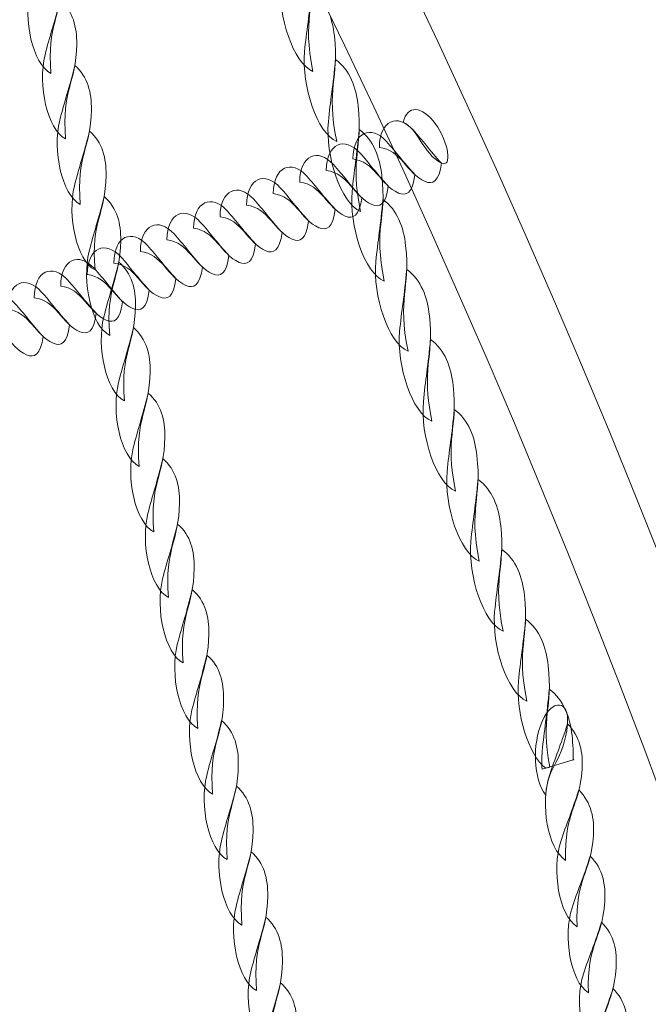
# Model space of a CAD drawing. Units: centimetres. Extents: x -20.5 to -11.3, y 5.4 to 15.5.
# Drawn here: x -15.8 to -15.6, y 13 to 13.3 of the extents above; entities that cross this region are included whole.
import ezdxf

# ---------------------------------------------------------------- set-up
doc = ezdxf.new("R2010")
doc.units = ezdxf.units.CM
doc.header["$MEASUREMENT"] = 0
doc.layers.add('layer 1', color=7, linetype='Continuous')

msp = doc.modelspace()

# ---------------------------------------------------------------- linework, layer by layer
at = {"layer": 'layer 1', "color": 242, "lineweight": 20}
msp.add_open_spline([(-18.19756, 13.29969), (-18.19756, 13.29969), (-18.94456, 13.29969), (-18.94456, 13.29969), (-18.94456, 13.29969), (-18.94456, 13.29969), (-19.69902, 13.29969), (-19.69902, 13.29969), (-19.69902, 13.29969), (-19.69902, 13.29969), (-19.69902, 13.2995), (-19.69902, 13.2995), (-19.69902, 13.2995), (-19.70398, 13.29959), (-19.70895, 13.29969), (-19.71394, 13.29969), (-19.71394, 13.29969), (-19.71394, 13.29969), (-19.71395, 13.29969), (-19.71395, 13.29969), (-19.71395, 13.29969), (-20.13468, 13.29969), (-20.4789, 12.95547), (-20.4789, 12.53474), (-20.4789, 12.53474), (-20.4789, 12.53474), (-20.4789, 11.60212), (-20.4789, 11.60212), (-20.4789, 11.60212), (-20.4789, 11.18139), (-20.13468, 10.83717), (-19.71395, 10.83717), (-19.71395, 10.83717), (-19.71395, 10.83717), (-19.71394, 10.83717), (-19.71394, 10.83717), (-19.71394, 10.83717), (-19.70895, 10.83717), (-19.70398, 10.83727), (-19.69902, 10.83736), (-19.69902, 10.83736), (-19.69902, 10.83736), (-19.69902, 10.83717), (-19.69902, 10.83717), (-19.69902, 10.83717), (-19.69902, 10.83717), (-19.26605, 10.83717), (-19.26605, 10.83717), (-19.26605, 10.83717), (-19.26605, 10.83717), (-18.94899, 10.83717), (-18.94899, 10.83717), (-18.94899, 10.83717), (-19.05948, 10.62817), (-19.12215, 10.38999), (-19.12215, 10.13713), (-19.12215, 10.13713), (-19.12215, 9.86676), (-19.12215, 9.60748), (-19.12215, 9.33711), (-19.12215, 9.33711), (-19.12215, 8.52711), (-18.48007, 7.86717), (-17.67714, 7.83822), (-17.67714, 7.83822), (-17.67714, 7.83822), (-17.67714, 6.92261), (-17.67714, 6.92261), (-17.67714, 6.92261), (-17.67714, 6.09419), (-17.00556, 5.42261), (-16.17714, 5.42261), (-16.17714, 5.42261), (-16.0587, 5.42261), (-15.94349, 5.4364), (-15.83296, 5.46235), (-15.83296, 5.46235), (-15.73504, 5.44225), (-15.63363, 5.43168), (-15.52976, 5.43168), (-15.52976, 5.43168), (-14.70134, 5.43168), (-14.02976, 6.10326), (-14.02976, 6.93168), (-14.02976, 6.93168), (-14.02976, 6.93168), (-14.0298, 6.93888), (-14.0298, 6.93888), (-14.0298, 6.93888), (-13.62492, 7.02273), (-13.31818, 7.38333), (-13.31818, 7.81212), (-13.31818, 7.81212), (-13.31818, 7.81212), (-12.83852, 7.81212), (-12.83852, 7.81212), (-12.83852, 7.81212), (-12.83852, 7.81212), (-12.83773, 7.81211), (-12.83773, 7.81211), (-12.83773, 7.81211), (-12.01116, 7.81211), (-11.34079, 8.4807), (-11.3378, 9.30657), (-11.3378, 9.30657), (-11.3378, 9.30657), (-11.33774, 9.30657), (-11.33774, 9.30657), (-11.33774, 9.30657), (-11.33774, 9.30657), (-11.33774, 9.31132), (-11.33774, 9.31132), (-11.33774, 9.31132), (-11.33774, 9.31132), (-11.33773, 9.31211), (-11.33773, 9.31211), (-11.33773, 9.31211), (-11.33773, 9.31211), (-11.33774, 9.31557), (-11.33774, 9.31557), (-11.33774, 9.31557), (-11.33774, 9.31557), (-11.33774, 10.15867), (-11.33774, 10.15867), (-11.33774, 10.15867), (-11.33774, 10.15867), (-11.33773, 10.16213), (-11.33773, 10.16213), (-11.33773, 10.16213), (-11.33773, 10.99055), (-12.00931, 11.66213), (-12.83773, 11.66213), (-12.83773, 11.66213), (-12.83773, 11.66213), (-12.83852, 11.66212), (-12.83852, 11.66212), (-12.83852, 11.66212), (-12.83852, 11.66212), (-14.10722, 11.66212), (-14.10722, 11.66212), (-14.10722, 11.66212), (-13.94041, 11.90388), (-13.84265, 12.19695), (-13.84265, 12.51289), (-13.84265, 12.51289), (-13.84265, 12.77515), (-13.91, 13.02167), (-14.02831, 13.23615), (-14.02831, 13.23615), (-14.05638, 13.40522), (-14.11266, 13.56478), (-14.19225, 13.70973), (-14.19225, 13.70973), (-14.28637, 14.13577), (-14.56164, 14.49376), (-14.93316, 14.69882), (-14.93316, 14.69882), (-15.20715, 15.05889), (-15.64017, 15.2914), (-16.12754, 15.2914), (-16.12754, 15.2914), (-16.13445, 15.2914), (-16.14131, 15.29123), (-16.1482, 15.29114), (-16.1482, 15.29114), (-16.35856, 15.40353), (-16.59881, 15.46732), (-16.85398, 15.46732), (-16.85398, 15.46732), (-17.6824, 15.46732), (-18.35398, 14.79574), (-18.35398, 13.96732), (-18.35398, 13.96732), (-18.35398, 13.72746), (-18.29768, 13.50075), (-18.19756, 13.29969)], degree=3, knots=[0, 0, 0, 0, 0.022222, 0.022222, 0.022222, 0.022222, 0.044444, 0.044444, 0.044444, 0.044444, 0.066667, 0.066667, 0.066667, 0.066667, 0.088889, 0.088889, 0.088889, 0.088889, 0.111111, 0.111111, 0.111111, 0.111111, 0.133333, 0.133333, 0.133333, 0.133333, 0.155556, 0.155556, 0.155556, 0.155556, 0.177778, 0.177778, 0.177778, 0.177778, 0.2, 0.2, 0.2, 0.2, 0.222222, 0.222222, 0.222222, 0.222222, 0.244444, 0.244444, 0.244444, 0.244444, 0.266667, 0.266667, 0.266667, 0.266667, 0.288889, 0.288889, 0.288889, 0.288889, 0.311111, 0.311111, 0.311111, 0.311111, 0.333333, 0.333333, 0.333333, 0.333333, 0.355556, 0.355556, 0.355556, 0.355556, 0.377778, 0.377778, 0.377778, 0.377778, 0.4, 0.4, 0.4, 0.4, 0.422222, 0.422222, 0.422222, 0.422222, 0.444444, 0.444444, 0.444444, 0.444444, 0.466667, 0.466667, 0.466667, 0.466667, 0.488889, 0.488889, 0.488889, 0.488889, 0.511111, 0.511111, 0.511111, 0.511111, 0.533333, 0.533333, 0.533333, 0.533333, 0.555556, 0.555556, 0.555556, 0.555556, 0.577778, 0.577778, 0.577778, 0.577778, 0.6, 0.6, 0.6, 0.6, 0.622222, 0.622222, 0.622222, 0.622222, 0.644444, 0.644444, 0.644444, 0.644444, 0.666667, 0.666667, 0.666667, 0.666667, 0.688889, 0.688889, 0.688889, 0.688889, 0.711111, 0.711111, 0.711111, 0.711111, 0.733333, 0.733333, 0.733333, 0.733333, 0.755556, 0.755556, 0.755556, 0.755556, 0.777778, 0.777778, 0.777778, 0.777778, 0.8, 0.8, 0.8, 0.8, 0.822222, 0.822222, 0.822222, 0.822222, 0.844444, 0.844444, 0.844444, 0.844444, 0.866667, 0.866667, 0.866667, 0.866667, 0.888889, 0.888889, 0.888889, 0.888889, 0.911111, 0.911111, 0.911111, 0.911111, 0.933333, 0.933333, 0.933333, 0.933333, 0.955556, 0.955556, 0.955556, 0.955556, 1, 1, 1, 1], dxfattribs=at)
at = {"layer": 'layer 1', "color": 254, "lineweight": 0}
for points, knots in [([(-16.56911, 14.03214), (-16.05154, 14.03214), (-15.54637, 13.34914), (-15.44079, 12.50662), (-15.44079, 12.50662), (-15.44079, 12.50662), (-15.46172, 12.50662), (-15.46172, 12.50662), (-15.46172, 12.50662), (-15.56494, 13.33033), (-16.05882, 13.99807), (-16.56484, 13.99807), (-16.56484, 13.99807), (-16.56484, 13.99807), (-16.56911, 14.03214), (-16.56911, 14.03214)], [0, 0, 0, 0, 0.2, 0.2, 0.2, 0.2, 0.4, 0.4, 0.4, 0.4, 0.6, 0.6, 0.6, 0.6, 1, 1, 1, 1]), ([(-15.6841, 13.24234), (-15.68909, 13.2444), (-15.69304, 13.25637), (-15.69225, 13.26504), (-15.69225, 13.26504), (-15.69178, 13.27021), (-15.691, 13.27434), (-15.69045, 13.28077), (-15.69045, 13.28077), (-15.68677, 13.27813), (-15.68523, 13.27371), (-15.6847, 13.26907), (-15.6847, 13.26907), (-15.68345, 13.25796), (-15.6869, 13.25609), (-15.6841, 13.24234)], [0, 0, 0, 0, 0.2, 0.2, 0.2, 0.2, 0.4, 0.4, 0.4, 0.4, 0.6, 0.6, 0.6, 0.6, 1, 1, 1, 1]), ([(-15.75046, 13.24183), (-15.75515, 13.24429), (-15.75755, 13.25548), (-15.75567, 13.26315), (-15.75567, 13.26315), (-15.75454, 13.26772), (-15.75324, 13.27132), (-15.75188, 13.27701), (-15.75188, 13.27701), (-15.74857, 13.2742), (-15.74759, 13.27006), (-15.74766, 13.26585), (-15.74766, 13.26585), (-15.74783, 13.25574), (-15.7515, 13.25449), (-15.75046, 13.24183)], [0, 0, 0, 0, 0.2, 0.2, 0.2, 0.2, 0.4, 0.4, 0.4, 0.4, 0.6, 0.6, 0.6, 0.6, 1, 1, 1, 1]), ([(-15.67809, 13.22462), (-15.68307, 13.22668), (-15.68702, 13.23864), (-15.68623, 13.24732), (-15.68623, 13.24732), (-15.68576, 13.2525), (-15.68498, 13.25662), (-15.68443, 13.26305), (-15.68443, 13.26305), (-15.68076, 13.26041), (-15.67921, 13.25599), (-15.67869, 13.25135), (-15.67869, 13.25135), (-15.67743, 13.24024), (-15.68088, 13.23837), (-15.67809, 13.22462)], [0, 0, 0, 0, 0.2, 0.2, 0.2, 0.2, 0.4, 0.4, 0.4, 0.4, 0.6, 0.6, 0.6, 0.6, 1, 1, 1, 1]), ([(-15.74674, 13.22524), (-15.75144, 13.22769), (-15.75383, 13.23888), (-15.75194, 13.24655), (-15.75194, 13.24655), (-15.75082, 13.25113), (-15.74952, 13.25473), (-15.74816, 13.26042), (-15.74816, 13.26042), (-15.74485, 13.25761), (-15.74387, 13.25346), (-15.74394, 13.24925), (-15.74394, 13.24925), (-15.74411, 13.23915), (-15.74777, 13.23789), (-15.74674, 13.22524)], [0, 0, 0, 0, 0.2, 0.2, 0.2, 0.2, 0.4, 0.4, 0.4, 0.4, 0.6, 0.6, 0.6, 0.6, 1, 1, 1, 1]), ([(-15.67207, 13.20689), (-15.67706, 13.20896), (-15.68101, 13.22093), (-15.68021, 13.2296), (-15.68021, 13.2296), (-15.67974, 13.23477), (-15.67896, 13.2389), (-15.67842, 13.24533), (-15.67842, 13.24533), (-15.67474, 13.24269), (-15.67319, 13.23826), (-15.67267, 13.23363), (-15.67267, 13.23363), (-15.67141, 13.22252), (-15.67486, 13.22065), (-15.67207, 13.20689)], [0, 0, 0, 0, 0.2, 0.2, 0.2, 0.2, 0.4, 0.4, 0.4, 0.4, 0.6, 0.6, 0.6, 0.6, 1, 1, 1, 1]), ([(-15.74302, 13.20865), (-15.74771, 13.21109), (-15.75011, 13.22229), (-15.74822, 13.22996), (-15.74822, 13.22996), (-15.7471, 13.23453), (-15.7458, 13.23813), (-15.74444, 13.24383), (-15.74444, 13.24383), (-15.74112, 13.24101), (-15.74015, 13.23687), (-15.74022, 13.23266), (-15.74022, 13.23266), (-15.74039, 13.22256), (-15.74405, 13.2213), (-15.74302, 13.20865)], [0, 0, 0, 0, 0.2, 0.2, 0.2, 0.2, 0.4, 0.4, 0.4, 0.4, 0.6, 0.6, 0.6, 0.6, 1, 1, 1, 1]), ([(-15.66728, 13.22308), (-15.66721, 13.23001), (-15.66265, 13.23181), (-15.65874, 13.2275), (-15.65874, 13.2275), (-15.65641, 13.22493), (-15.65448, 13.22226), (-15.65158, 13.21913), (-15.65158, 13.21913), (-15.65212, 13.21441), (-15.6538, 13.21361), (-15.65573, 13.21446), (-15.65573, 13.21446), (-15.66036, 13.2165), (-15.66175, 13.22247), (-15.66728, 13.22308)], [0, 0, 0, 0, 0.2, 0.2, 0.2, 0.2, 0.4, 0.4, 0.4, 0.4, 0.6, 0.6, 0.6, 0.6, 1, 1, 1, 1]), ([(-15.66124, 13.22942), (-15.66029, 13.23395), (-15.65643, 13.23362), (-15.65312, 13.22911), (-15.65312, 13.22911), (-15.64966, 13.22441), (-15.6488, 13.21775), (-15.65158, 13.21913), (-15.65158, 13.21913), (-15.65626, 13.22144), (-15.65759, 13.22802), (-15.66124, 13.22942)], [0, 0, 0, 0, 0.25, 0.25, 0.25, 0.25, 0.5, 0.5, 0.5, 0.5, 1, 1, 1, 1]), ([(-15.7393, 13.19205), (-15.74399, 13.1945), (-15.74639, 13.20569), (-15.7445, 13.21336), (-15.7445, 13.21336), (-15.74338, 13.21793), (-15.74208, 13.22153), (-15.74072, 13.22723), (-15.74072, 13.22723), (-15.7374, 13.22442), (-15.73643, 13.22027), (-15.7365, 13.21606), (-15.7365, 13.21606), (-15.73666, 13.20596), (-15.74033, 13.2047), (-15.7393, 13.19205)], [0, 0, 0, 0, 0.2, 0.2, 0.2, 0.2, 0.4, 0.4, 0.4, 0.4, 0.6, 0.6, 0.6, 0.6, 1, 1, 1, 1]), ([(-15.66605, 13.18917), (-15.67104, 13.19123), (-15.67499, 13.2032), (-15.67419, 13.21187), (-15.67419, 13.21187), (-15.67372, 13.21705), (-15.67295, 13.22118), (-15.6724, 13.22761), (-15.6724, 13.22761), (-15.66872, 13.22496), (-15.66717, 13.22054), (-15.66665, 13.21591), (-15.66665, 13.21591), (-15.66539, 13.2048), (-15.66885, 13.20293), (-15.66605, 13.18917)], [0, 0, 0, 0, 0.2, 0.2, 0.2, 0.2, 0.4, 0.4, 0.4, 0.4, 0.6, 0.6, 0.6, 0.6, 1, 1, 1, 1]), ([(-15.67401, 13.22015), (-15.67394, 13.22709), (-15.66938, 13.22888), (-15.66546, 13.22457), (-15.66546, 13.22457), (-15.66313, 13.222), (-15.6612, 13.21933), (-15.65831, 13.2162), (-15.65831, 13.2162), (-15.65885, 13.21148), (-15.66052, 13.21069), (-15.66246, 13.21153), (-15.66246, 13.21153), (-15.66709, 13.21357), (-15.66848, 13.21954), (-15.67401, 13.22015)], [0, 0, 0, 0, 0.2, 0.2, 0.2, 0.2, 0.4, 0.4, 0.4, 0.4, 0.6, 0.6, 0.6, 0.6, 1, 1, 1, 1]), ([(-15.68073, 13.21722), (-15.68066, 13.22416), (-15.6761, 13.22596), (-15.67219, 13.22165), (-15.67219, 13.22165), (-15.66986, 13.21908), (-15.66793, 13.21641), (-15.66503, 13.21327), (-15.66503, 13.21327), (-15.66558, 13.20856), (-15.66725, 13.20776), (-15.66918, 13.20861), (-15.66918, 13.20861), (-15.67381, 13.21064), (-15.6752, 13.21662), (-15.68073, 13.21722)], [0, 0, 0, 0, 0.2, 0.2, 0.2, 0.2, 0.4, 0.4, 0.4, 0.4, 0.6, 0.6, 0.6, 0.6, 1, 1, 1, 1]), ([(-15.68746, 13.21429), (-15.68739, 13.22123), (-15.68283, 13.22303), (-15.67892, 13.21872), (-15.67892, 13.21872), (-15.67659, 13.21615), (-15.67466, 13.21348), (-15.67176, 13.21034), (-15.67176, 13.21034), (-15.6723, 13.20563), (-15.67397, 13.20483), (-15.67591, 13.20568), (-15.67591, 13.20568), (-15.68054, 13.20771), (-15.68193, 13.21369), (-15.68746, 13.21429)], [0, 0, 0, 0, 0.2, 0.2, 0.2, 0.2, 0.4, 0.4, 0.4, 0.4, 0.6, 0.6, 0.6, 0.6, 1, 1, 1, 1]), ([(-15.69419, 13.21137), (-15.69411, 13.2183), (-15.68955, 13.2201), (-15.68564, 13.21579), (-15.68564, 13.21579), (-15.68331, 13.21322), (-15.68138, 13.21055), (-15.67849, 13.20742), (-15.67849, 13.20742), (-15.67903, 13.2027), (-15.6807, 13.2019), (-15.68263, 13.20275), (-15.68263, 13.20275), (-15.68727, 13.20479), (-15.68866, 13.21076), (-15.69419, 13.21137)], [0, 0, 0, 0, 0.2, 0.2, 0.2, 0.2, 0.4, 0.4, 0.4, 0.4, 0.6, 0.6, 0.6, 0.6, 1, 1, 1, 1]), ([(-15.70091, 13.20844), (-15.70084, 13.21537), (-15.69628, 13.21717), (-15.69237, 13.21286), (-15.69237, 13.21286), (-15.69004, 13.21029), (-15.68811, 13.20762), (-15.68521, 13.20449), (-15.68521, 13.20449), (-15.68575, 13.19978), (-15.68743, 13.19898), (-15.68936, 13.19982), (-15.68936, 13.19982), (-15.69399, 13.20186), (-15.69538, 13.20783), (-15.70091, 13.20844)], [0, 0, 0, 0, 0.2, 0.2, 0.2, 0.2, 0.4, 0.4, 0.4, 0.4, 0.6, 0.6, 0.6, 0.6, 1, 1, 1, 1]), ([(-15.70764, 13.20551), (-15.70757, 13.21245), (-15.70301, 13.21425), (-15.6991, 13.20993), (-15.6991, 13.20993), (-15.69676, 13.20736), (-15.69483, 13.2047), (-15.69194, 13.20156), (-15.69194, 13.20156), (-15.69248, 13.19685), (-15.69415, 13.19605), (-15.69608, 13.1969), (-15.69608, 13.1969), (-15.70072, 13.19893), (-15.70211, 13.20491), (-15.70764, 13.20551)], [0, 0, 0, 0, 0.2, 0.2, 0.2, 0.2, 0.4, 0.4, 0.4, 0.4, 0.6, 0.6, 0.6, 0.6, 1, 1, 1, 1]), ([(-15.73558, 13.17545), (-15.74027, 13.1779), (-15.74267, 13.18909), (-15.74078, 13.19676), (-15.74078, 13.19676), (-15.73966, 13.20134), (-15.73836, 13.20494), (-15.737, 13.21063), (-15.737, 13.21063), (-15.73368, 13.20782), (-15.73271, 13.20368), (-15.73278, 13.19947), (-15.73278, 13.19947), (-15.73294, 13.18936), (-15.73661, 13.18811), (-15.73558, 13.17545)], [0, 0, 0, 0, 0.2, 0.2, 0.2, 0.2, 0.4, 0.4, 0.4, 0.4, 0.6, 0.6, 0.6, 0.6, 1, 1, 1, 1]), ([(-15.71436, 13.20259), (-15.71429, 13.20952), (-15.70973, 13.21132), (-15.70582, 13.20701), (-15.70582, 13.20701), (-15.70349, 13.20444), (-15.70156, 13.20177), (-15.69867, 13.19863), (-15.69867, 13.19863), (-15.69921, 13.19392), (-15.70088, 13.19312), (-15.70281, 13.19397), (-15.70281, 13.19397), (-15.70744, 13.196), (-15.70883, 13.20198), (-15.71436, 13.20259)], [0, 0, 0, 0, 0.2, 0.2, 0.2, 0.2, 0.4, 0.4, 0.4, 0.4, 0.6, 0.6, 0.6, 0.6, 1, 1, 1, 1]), ([(-15.66003, 13.17145), (-15.66502, 13.17351), (-15.66897, 13.18548), (-15.66818, 13.19415), (-15.66818, 13.19415), (-15.66771, 13.19932), (-15.66693, 13.20346), (-15.66638, 13.20988), (-15.66638, 13.20988), (-15.6627, 13.20724), (-15.66115, 13.20282), (-15.66063, 13.19818), (-15.66063, 13.19818), (-15.65938, 13.18707), (-15.66283, 13.1852), (-15.66003, 13.17145)], [0, 0, 0, 0, 0.2, 0.2, 0.2, 0.2, 0.4, 0.4, 0.4, 0.4, 0.6, 0.6, 0.6, 0.6, 1, 1, 1, 1]), ([(-15.72109, 13.19966), (-15.72102, 13.20659), (-15.71646, 13.20839), (-15.71255, 13.20408), (-15.71255, 13.20408), (-15.71021, 13.20151), (-15.70828, 13.19884), (-15.70539, 13.1957), (-15.70539, 13.1957), (-15.70593, 13.19099), (-15.7076, 13.19019), (-15.70954, 13.19104), (-15.70954, 13.19104), (-15.71417, 13.19307), (-15.71556, 13.19905), (-15.72109, 13.19966)], [0, 0, 0, 0, 0.2, 0.2, 0.2, 0.2, 0.4, 0.4, 0.4, 0.4, 0.6, 0.6, 0.6, 0.6, 1, 1, 1, 1]), ([(-15.72782, 13.19673), (-15.72775, 13.20367), (-15.72318, 13.20546), (-15.71927, 13.20115), (-15.71927, 13.20115), (-15.71694, 13.19859), (-15.71501, 13.19591), (-15.71212, 13.19278), (-15.71212, 13.19278), (-15.71266, 13.18806), (-15.71433, 13.18727), (-15.71626, 13.18811), (-15.71626, 13.18811), (-15.7209, 13.19015), (-15.72229, 13.19613), (-15.72782, 13.19673)], [0, 0, 0, 0, 0.2, 0.2, 0.2, 0.2, 0.4, 0.4, 0.4, 0.4, 0.6, 0.6, 0.6, 0.6, 1, 1, 1, 1]), ([(-15.73454, 13.1938), (-15.73447, 13.20074), (-15.72991, 13.20254), (-15.726, 13.19822), (-15.726, 13.19822), (-15.72366, 13.19566), (-15.72173, 13.19298), (-15.71884, 13.18985), (-15.71884, 13.18985), (-15.71938, 13.18514), (-15.72106, 13.18434), (-15.72299, 13.18519), (-15.72299, 13.18519), (-15.72762, 13.18722), (-15.72901, 13.1932), (-15.73454, 13.1938)], [0, 0, 0, 0, 0.2, 0.2, 0.2, 0.2, 0.4, 0.4, 0.4, 0.4, 0.6, 0.6, 0.6, 0.6, 1, 1, 1, 1]), ([(-15.74127, 13.19088), (-15.7412, 13.19781), (-15.73664, 13.19961), (-15.73272, 13.1953), (-15.73272, 13.1953), (-15.73039, 13.19273), (-15.72846, 13.19006), (-15.72557, 13.18692), (-15.72557, 13.18692), (-15.72611, 13.18221), (-15.72778, 13.18141), (-15.72971, 13.18226), (-15.72971, 13.18226), (-15.73435, 13.18429), (-15.73574, 13.19027), (-15.74127, 13.19088)], [0, 0, 0, 0, 0.2, 0.2, 0.2, 0.2, 0.4, 0.4, 0.4, 0.4, 0.6, 0.6, 0.6, 0.6, 1, 1, 1, 1]), ([(-15.74799, 13.18795), (-15.74792, 13.19488), (-15.74336, 13.19668), (-15.73945, 13.19237), (-15.73945, 13.19237), (-15.73712, 13.1898), (-15.73519, 13.18713), (-15.7323, 13.184), (-15.7323, 13.184), (-15.73284, 13.17928), (-15.73451, 13.17848), (-15.73644, 13.17933), (-15.73644, 13.17933), (-15.74107, 13.18137), (-15.74246, 13.18734), (-15.74799, 13.18795)], [0, 0, 0, 0, 0.2, 0.2, 0.2, 0.2, 0.4, 0.4, 0.4, 0.4, 0.6, 0.6, 0.6, 0.6, 1, 1, 1, 1]), ([(-15.75472, 13.18502), (-15.75465, 13.19196), (-15.75009, 13.19375), (-15.74618, 13.18944), (-15.74618, 13.18944), (-15.74384, 13.18687), (-15.74192, 13.1842), (-15.73902, 13.18107), (-15.73902, 13.18107), (-15.73956, 13.17635), (-15.74123, 13.17556), (-15.74317, 13.1764), (-15.74317, 13.1764), (-15.7478, 13.17844), (-15.74919, 13.18441), (-15.75472, 13.18502)], [0, 0, 0, 0, 0.2, 0.2, 0.2, 0.2, 0.4, 0.4, 0.4, 0.4, 0.6, 0.6, 0.6, 0.6, 1, 1, 1, 1]), ([(-15.73186, 13.15886), (-15.73655, 13.16131), (-15.73895, 13.1725), (-15.73706, 13.18017), (-15.73706, 13.18017), (-15.73594, 13.18475), (-15.73464, 13.18835), (-15.73328, 13.19404), (-15.73328, 13.19404), (-15.72996, 13.19123), (-15.72899, 13.18708), (-15.72906, 13.18287), (-15.72906, 13.18287), (-15.72922, 13.17277), (-15.73289, 13.17151), (-15.73186, 13.15886)], [0, 0, 0, 0, 0.2, 0.2, 0.2, 0.2, 0.4, 0.4, 0.4, 0.4, 0.6, 0.6, 0.6, 0.6, 1, 1, 1, 1]), ([(-15.65401, 13.15373), (-15.659, 13.15579), (-15.66295, 13.16776), (-15.66216, 13.17643), (-15.66216, 13.17643), (-15.66169, 13.1816), (-15.66091, 13.18574), (-15.66036, 13.19216), (-15.66036, 13.19216), (-15.65668, 13.18952), (-15.65514, 13.1851), (-15.65461, 13.18046), (-15.65461, 13.18046), (-15.65336, 13.16935), (-15.65681, 13.16748), (-15.65401, 13.15373)], [0, 0, 0, 0, 0.2, 0.2, 0.2, 0.2, 0.4, 0.4, 0.4, 0.4, 0.6, 0.6, 0.6, 0.6, 1, 1, 1, 1]), ([(-15.76145, 13.18209), (-15.76138, 13.18903), (-15.75681, 13.19083), (-15.7529, 13.18651), (-15.7529, 13.18651), (-15.75057, 13.18394), (-15.74864, 13.18128), (-15.74575, 13.17814), (-15.74575, 13.17814), (-15.74629, 13.17343), (-15.74796, 13.17263), (-15.74989, 13.17347), (-15.74989, 13.17347), (-15.75453, 13.17551), (-15.75592, 13.18148), (-15.76145, 13.18209)], [0, 0, 0, 0, 0.2, 0.2, 0.2, 0.2, 0.4, 0.4, 0.4, 0.4, 0.6, 0.6, 0.6, 0.6, 1, 1, 1, 1]), ([(-15.76817, 13.17916), (-15.7681, 13.1861), (-15.76354, 13.18789), (-15.75963, 13.18358), (-15.75963, 13.18358), (-15.7573, 13.18102), (-15.75537, 13.17835), (-15.75247, 13.17521), (-15.75247, 13.17521), (-15.75301, 13.1705), (-15.75469, 13.1697), (-15.75662, 13.17054), (-15.75662, 13.17054), (-15.76125, 13.17258), (-15.76264, 13.17856), (-15.76817, 13.17916)], [0, 0, 0, 0, 0.2, 0.2, 0.2, 0.2, 0.4, 0.4, 0.4, 0.4, 0.6, 0.6, 0.6, 0.6, 1, 1, 1, 1]), ([(-15.72814, 13.14226), (-15.73283, 13.14471), (-15.73523, 13.1559), (-15.73334, 13.16357), (-15.73334, 13.16357), (-15.73221, 13.16815), (-15.73092, 13.17175), (-15.72956, 13.17744), (-15.72956, 13.17744), (-15.72624, 13.17463), (-15.72527, 13.17048), (-15.72534, 13.16627), (-15.72534, 13.16627), (-15.7255, 13.15617), (-15.72917, 13.15492), (-15.72814, 13.14226)], [0, 0, 0, 0, 0.2, 0.2, 0.2, 0.2, 0.4, 0.4, 0.4, 0.4, 0.6, 0.6, 0.6, 0.6, 1, 1, 1, 1]), ([(-15.648, 13.136), (-15.65298, 13.13807), (-15.65693, 13.15003), (-15.65614, 13.1587), (-15.65614, 13.1587), (-15.65567, 13.16388), (-15.65489, 13.16801), (-15.65435, 13.17444), (-15.65435, 13.17444), (-15.65067, 13.1718), (-15.64912, 13.16737), (-15.64859, 13.16274), (-15.64859, 13.16274), (-15.64734, 13.15163), (-15.65079, 13.14976), (-15.648, 13.136)], [0, 0, 0, 0, 0.2, 0.2, 0.2, 0.2, 0.4, 0.4, 0.4, 0.4, 0.6, 0.6, 0.6, 0.6, 1, 1, 1, 1]), ([(-15.72442, 13.12567), (-15.72911, 13.12812), (-15.73151, 13.13931), (-15.72962, 13.14698), (-15.72962, 13.14698), (-15.72849, 13.15155), (-15.7272, 13.15516), (-15.72584, 13.16085), (-15.72584, 13.16085), (-15.72252, 13.15804), (-15.72155, 13.15389), (-15.72161, 13.14968), (-15.72161, 13.14968), (-15.72178, 13.13958), (-15.72545, 13.13832), (-15.72442, 13.12567)], [0, 0, 0, 0, 0.2, 0.2, 0.2, 0.2, 0.4, 0.4, 0.4, 0.4, 0.6, 0.6, 0.6, 0.6, 1, 1, 1, 1]), ([(-15.64198, 13.11828), (-15.64697, 13.12034), (-15.65092, 13.13231), (-15.65012, 13.14099), (-15.65012, 13.14099), (-15.64965, 13.14616), (-15.64888, 13.15029), (-15.64833, 13.15672), (-15.64833, 13.15672), (-15.64465, 13.15407), (-15.6431, 13.14965), (-15.64258, 13.14502), (-15.64258, 13.14502), (-15.64132, 13.13391), (-15.64477, 13.13204), (-15.64198, 13.11828)], [0, 0, 0, 0, 0.2, 0.2, 0.2, 0.2, 0.4, 0.4, 0.4, 0.4, 0.6, 0.6, 0.6, 0.6, 1, 1, 1, 1]), ([(-15.7207, 13.10907), (-15.72539, 13.11152), (-15.72779, 13.12271), (-15.7259, 13.13038), (-15.7259, 13.13038), (-15.72477, 13.13496), (-15.72348, 13.13857), (-15.72211, 13.14425), (-15.72211, 13.14425), (-15.7188, 13.14144), (-15.71782, 13.13729), (-15.71789, 13.13308), (-15.71789, 13.13308), (-15.71806, 13.12298), (-15.72172, 13.12173), (-15.7207, 13.10907)], [0, 0, 0, 0, 0.2, 0.2, 0.2, 0.2, 0.4, 0.4, 0.4, 0.4, 0.6, 0.6, 0.6, 0.6, 1, 1, 1, 1]), ([(-15.63596, 13.10056), (-15.64095, 13.10262), (-15.6449, 13.11459), (-15.64411, 13.12326), (-15.64411, 13.12326), (-15.64363, 13.12844), (-15.64286, 13.13257), (-15.64231, 13.13899), (-15.64231, 13.13899), (-15.63863, 13.13635), (-15.63708, 13.13193), (-15.63656, 13.1273), (-15.63656, 13.1273), (-15.6353, 13.11618), (-15.63876, 13.11431), (-15.63596, 13.10056)], [0, 0, 0, 0, 0.2, 0.2, 0.2, 0.2, 0.4, 0.4, 0.4, 0.4, 0.6, 0.6, 0.6, 0.6, 1, 1, 1, 1]), ([(-15.71698, 13.09248), (-15.72167, 13.09493), (-15.72407, 13.10612), (-15.72218, 13.11379), (-15.72218, 13.11379), (-15.72105, 13.11836), (-15.71975, 13.12197), (-15.71839, 13.12766), (-15.71839, 13.12766), (-15.71508, 13.12485), (-15.7141, 13.1207), (-15.71417, 13.11649), (-15.71417, 13.11649), (-15.71434, 13.10639), (-15.71801, 13.10513), (-15.71698, 13.09248)], [0, 0, 0, 0, 0.2, 0.2, 0.2, 0.2, 0.4, 0.4, 0.4, 0.4, 0.6, 0.6, 0.6, 0.6, 1, 1, 1, 1]), ([(-15.62994, 13.08283), (-15.63493, 13.0849), (-15.63888, 13.09686), (-15.63809, 13.10554), (-15.63809, 13.10554), (-15.63762, 13.11071), (-15.63684, 13.11483), (-15.63629, 13.12127), (-15.63629, 13.12127), (-15.63261, 13.11863), (-15.63107, 13.11421), (-15.63054, 13.10957), (-15.63054, 13.10957), (-15.62929, 13.09846), (-15.63274, 13.09659), (-15.62994, 13.08283)], [0, 0, 0, 0, 0.2, 0.2, 0.2, 0.2, 0.4, 0.4, 0.4, 0.4, 0.6, 0.6, 0.6, 0.6, 1, 1, 1, 1]), ([(-15.71325, 13.07588), (-15.71795, 13.07833), (-15.72034, 13.08952), (-15.71846, 13.0972), (-15.71846, 13.0972), (-15.71733, 13.10177), (-15.71603, 13.10538), (-15.71467, 13.11106), (-15.71467, 13.11106), (-15.71136, 13.10825), (-15.71038, 13.1041), (-15.71045, 13.09989), (-15.71045, 13.09989), (-15.71062, 13.08979), (-15.71428, 13.08854), (-15.71325, 13.07588)], [0, 0, 0, 0, 0.2, 0.2, 0.2, 0.2, 0.4, 0.4, 0.4, 0.4, 0.6, 0.6, 0.6, 0.6, 1, 1, 1, 1]), ([(-15.62514, 13.06583), (-15.62954, 13.06914), (-15.63279, 13.07986), (-15.63207, 13.08782), (-15.63207, 13.08782), (-15.6316, 13.09299), (-15.63082, 13.09712), (-15.63027, 13.10355), (-15.63027, 13.10355), (-15.62659, 13.10091), (-15.62505, 13.09648), (-15.62452, 13.09185), (-15.62452, 13.09185), (-15.6233, 13.08102), (-15.62655, 13.07897), (-15.62412, 13.06613), (-15.62412, 13.06613), (-15.62412, 13.06613), (-15.62514, 13.06583), (-15.62514, 13.06583)], [0, 0, 0, 0, 0.166667, 0.166667, 0.166667, 0.166667, 0.333333, 0.333333, 0.333333, 0.333333, 0.5, 0.5, 0.5, 0.5, 0.666667, 0.666667, 0.666667, 0.666667, 1, 1, 1, 1]), ([(-15.70953, 13.05929), (-15.71423, 13.06174), (-15.71662, 13.07293), (-15.71474, 13.0806), (-15.71474, 13.0806), (-15.71361, 13.08518), (-15.71231, 13.08878), (-15.71095, 13.09447), (-15.71095, 13.09447), (-15.70763, 13.09166), (-15.70666, 13.08751), (-15.70673, 13.0833), (-15.70673, 13.0833), (-15.7069, 13.0732), (-15.71056, 13.07194), (-15.70953, 13.05929)], [0, 0, 0, 0, 0.2, 0.2, 0.2, 0.2, 0.4, 0.4, 0.4, 0.4, 0.6, 0.6, 0.6, 0.6, 1, 1, 1, 1]), ([(-15.62607, 13.06555), (-15.62618, 13.06711), (-15.62618, 13.06865), (-15.62605, 13.07009), (-15.62605, 13.07009), (-15.62558, 13.07527), (-15.6248, 13.07939), (-15.62426, 13.08583), (-15.62426, 13.08583), (-15.62058, 13.08318), (-15.61903, 13.07876), (-15.6185, 13.07413), (-15.6185, 13.07413), (-15.61823, 13.07168), (-15.61818, 13.06969), (-15.61824, 13.06791), (-15.61824, 13.06791), (-15.61824, 13.06791), (-15.62607, 13.06555), (-15.62607, 13.06555)], [0, 0, 0, 0, 0.166667, 0.166667, 0.166667, 0.166667, 0.333333, 0.333333, 0.333333, 0.333333, 0.5, 0.5, 0.5, 0.5, 0.666667, 0.666667, 0.666667, 0.666667, 1, 1, 1, 1]), ([(-15.62516, 13.05901), (-15.6283, 13.0631), (-15.62862, 13.07188), (-15.62608, 13.07767), (-15.62608, 13.07767), (-15.62343, 13.0837), (-15.61912, 13.08294), (-15.61965, 13.07707), (-15.61965, 13.07707), (-15.62054, 13.06722), (-15.62473, 13.06689), (-15.62516, 13.05901)], [0, 0, 0, 0, 0.25, 0.25, 0.25, 0.25, 0.5, 0.5, 0.5, 0.5, 1, 1, 1, 1]), ([(-15.70581, 13.04269), (-15.7105, 13.04514), (-15.7129, 13.05633), (-15.71101, 13.064), (-15.71101, 13.064), (-15.70989, 13.06858), (-15.70859, 13.07217), (-15.70723, 13.07787), (-15.70723, 13.07787), (-15.70391, 13.07506), (-15.70294, 13.07091), (-15.70301, 13.0667), (-15.70301, 13.0667), (-15.70318, 13.0566), (-15.70684, 13.05535), (-15.70581, 13.04269)], [0, 0, 0, 0, 0.2, 0.2, 0.2, 0.2, 0.4, 0.4, 0.4, 0.4, 0.6, 0.6, 0.6, 0.6, 1, 1, 1, 1]), ([(-15.62011, 13.04243), (-15.62473, 13.04547), (-15.62656, 13.05676), (-15.62423, 13.06401), (-15.62423, 13.06401), (-15.62284, 13.06834), (-15.62133, 13.07168), (-15.61965, 13.07707), (-15.61965, 13.07707), (-15.61644, 13.07386), (-15.61567, 13.06967), (-15.61597, 13.06556), (-15.61597, 13.06556), (-15.61668, 13.05569), (-15.62047, 13.05496), (-15.62011, 13.04243)], [0, 0, 0, 0, 0.2, 0.2, 0.2, 0.2, 0.4, 0.4, 0.4, 0.4, 0.6, 0.6, 0.6, 0.6, 1, 1, 1, 1]), ([(-15.61826, 13.06791), (-15.61826, 13.06791), (-15.61824, 13.06811), (-15.61824, 13.06811), (-15.61824, 13.06811), (-15.61824, 13.06811), (-15.61805, 13.06797), (-15.61805, 13.06797), (-15.61805, 13.06797), (-15.61805, 13.06797), (-15.61826, 13.06791), (-15.61826, 13.06791)], [0, 0, 0, 0, 0.25, 0.25, 0.25, 0.25, 0.5, 0.5, 0.5, 0.5, 1, 1, 1, 1]), ([(-15.70209, 13.0261), (-15.70678, 13.02855), (-15.70918, 13.03974), (-15.70729, 13.04741), (-15.70729, 13.04741), (-15.70617, 13.05198), (-15.70487, 13.05558), (-15.70351, 13.06128), (-15.70351, 13.06128), (-15.70019, 13.05847), (-15.69922, 13.05432), (-15.69929, 13.05011), (-15.69929, 13.05011), (-15.69945, 13.04001), (-15.70312, 13.03875), (-15.70209, 13.0261)], [0, 0, 0, 0, 0.2, 0.2, 0.2, 0.2, 0.4, 0.4, 0.4, 0.4, 0.6, 0.6, 0.6, 0.6, 1, 1, 1, 1]), ([(-15.61723, 13.02567), (-15.62185, 13.02871), (-15.62368, 13.04), (-15.62135, 13.04725), (-15.62135, 13.04725), (-15.61997, 13.05158), (-15.61846, 13.05492), (-15.61677, 13.06031), (-15.61677, 13.06031), (-15.61356, 13.0571), (-15.6128, 13.05291), (-15.61309, 13.0488), (-15.61309, 13.0488), (-15.61381, 13.03893), (-15.61759, 13.0382), (-15.61723, 13.02567)], [0, 0, 0, 0, 0.2, 0.2, 0.2, 0.2, 0.4, 0.4, 0.4, 0.4, 0.6, 0.6, 0.6, 0.6, 1, 1, 1, 1]), ([(-15.69837, 13.0095), (-15.70306, 13.01195), (-15.70546, 13.02314), (-15.70357, 13.03081), (-15.70357, 13.03081), (-15.70245, 13.03539), (-15.70115, 13.03899), (-15.69979, 13.04468), (-15.69979, 13.04468), (-15.69647, 13.04187), (-15.6955, 13.03772), (-15.69557, 13.03351), (-15.69557, 13.03351), (-15.69574, 13.02341), (-15.6994, 13.02215), (-15.69837, 13.0095)], [0, 0, 0, 0, 0.2, 0.2, 0.2, 0.2, 0.4, 0.4, 0.4, 0.4, 0.6, 0.6, 0.6, 0.6, 1, 1, 1, 1]), ([(-15.61435, 13.00891), (-15.61898, 13.01195), (-15.6208, 13.02324), (-15.61848, 13.03049), (-15.61848, 13.03049), (-15.61709, 13.03481), (-15.61558, 13.03816), (-15.61389, 13.04355), (-15.61389, 13.04355), (-15.61068, 13.04034), (-15.60992, 13.03615), (-15.61022, 13.03203), (-15.61022, 13.03203), (-15.61093, 13.02217), (-15.61471, 13.02144), (-15.61435, 13.00891)], [0, 0, 0, 0, 0.2, 0.2, 0.2, 0.2, 0.4, 0.4, 0.4, 0.4, 0.6, 0.6, 0.6, 0.6, 1, 1, 1, 1]), ([(-15.69465, 12.99291), (-15.69934, 12.99535), (-15.70174, 13.00655), (-15.69985, 13.01422), (-15.69985, 13.01422), (-15.69873, 13.01879), (-15.69743, 13.02239), (-15.69607, 13.02809), (-15.69607, 13.02809), (-15.69275, 13.02528), (-15.69178, 13.02113), (-15.69185, 13.01692), (-15.69185, 13.01692), (-15.69201, 13.00682), (-15.69568, 13.00556), (-15.69465, 12.99291)], [0, 0, 0, 0, 0.2, 0.2, 0.2, 0.2, 0.4, 0.4, 0.4, 0.4, 0.6, 0.6, 0.6, 0.6, 1, 1, 1, 1]), ([(-15.61148, 12.99214), (-15.6161, 12.99518), (-15.61793, 13.00647), (-15.6156, 13.01373), (-15.6156, 13.01373), (-15.61421, 13.01805), (-15.6127, 13.0214), (-15.61102, 13.02679), (-15.61102, 13.02679), (-15.60781, 13.02358), (-15.60704, 13.01939), (-15.60734, 13.01527), (-15.60734, 13.01527), (-15.60805, 13.0054), (-15.61184, 13.00467), (-15.61148, 12.99214)], [0, 0, 0, 0, 0.2, 0.2, 0.2, 0.2, 0.4, 0.4, 0.4, 0.4, 0.6, 0.6, 0.6, 0.6, 1, 1, 1, 1]), ([(-15.6965, 12.9878), (-15.69695, 12.99113), (-15.69686, 12.99464), (-15.69613, 12.99762), (-15.69613, 12.99762), (-15.695, 13.0022), (-15.69371, 13.0058), (-15.69235, 13.01149), (-15.69235, 13.01149), (-15.68903, 13.00868), (-15.68806, 13.00453), (-15.68812, 13.00032), (-15.68812, 13.00032), (-15.6882, 12.99565), (-15.68903, 12.99287), (-15.68979, 12.98999), (-15.68979, 12.98999), (-15.68979, 12.98999), (-15.6965, 12.9878), (-15.6965, 12.9878)], [0, 0, 0, 0, 0.166667, 0.166667, 0.166667, 0.166667, 0.333333, 0.333333, 0.333333, 0.333333, 0.5, 0.5, 0.5, 0.5, 0.666667, 0.666667, 0.666667, 0.666667, 1, 1, 1, 1]), ([(-15.6086, 12.97538), (-15.61322, 12.97843), (-15.61505, 12.98971), (-15.61272, 12.99696), (-15.61272, 12.99696), (-15.61133, 13.00129), (-15.60983, 13.00464), (-15.60814, 13.01003), (-15.60814, 13.01003), (-15.60493, 13.00682), (-15.60417, 13.00262), (-15.60446, 12.99851), (-15.60446, 12.99851), (-15.60518, 12.98864), (-15.60896, 12.98791), (-15.6086, 12.97538)], [0, 0, 0, 0, 0.2, 0.2, 0.2, 0.2, 0.4, 0.4, 0.4, 0.4, 0.6, 0.6, 0.6, 0.6, 1, 1, 1, 1])]:
    msp.add_open_spline(points, degree=3, knots=knots, dxfattribs=at)

doc.saveas('drawing.dxf')
